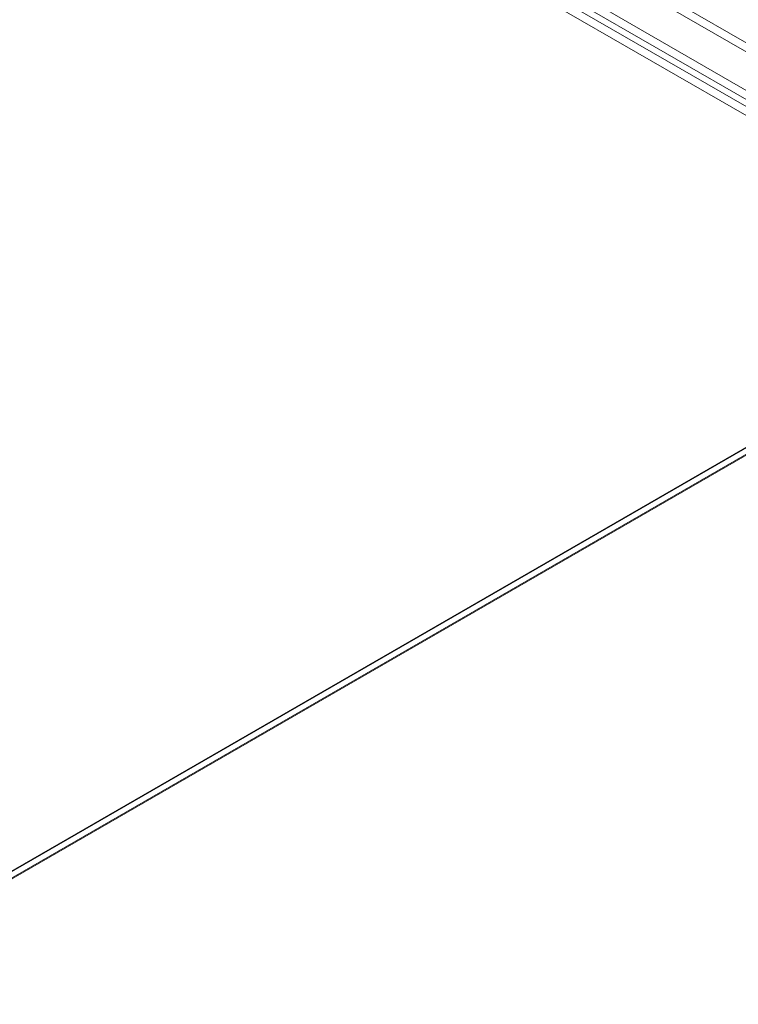
# Model space of a CAD drawing. Units: millimetres. Extents: x 63 to 4291, y 73 to 3062.
# Drawn here: x 3894 to 3968, y 2397 to 2497 of the extents above; entities that cross this region are included whole.
import ezdxf

# ---------------------------------------------------------------- set-up
doc = ezdxf.new("R2010")
doc.units = ezdxf.units.MM
doc.header["$LTSCALE"] = 2

msp = doc.modelspace()

# ---------------------------------------------------------------- linework, layer by layer
at = {"color": 7, "linetype": 'Continuous', "lineweight": 18}
for p, q in [((3998.46, 2476.97), (3612.99, 2699.5)), ((3998.46, 2476.05), (3612.99, 2698.58)), ((3608.8, 2697.08), (3994.27, 2474.55)), ((3993.67, 2473.25), (3608.76, 2695.45)), ((3608.8, 2696.16), (3994.27, 2473.63)), ((3992.88, 2472.79), (3607.96, 2694.99)), ((4017.11, 2481.45), (3871.43, 2397.35)), ((4017.22, 2481.45), (3871.48, 2397.32)), ((3872.12, 2396.95), (4018.49, 2481.45)), ((4017.11, 2480.74), (3871.43, 2396.64)), ((4017.09, 2480.73), (3872.05, 2397))]:
    msp.add_line(p, q, dxfattribs=at)

doc.saveas('drawing.dxf')
